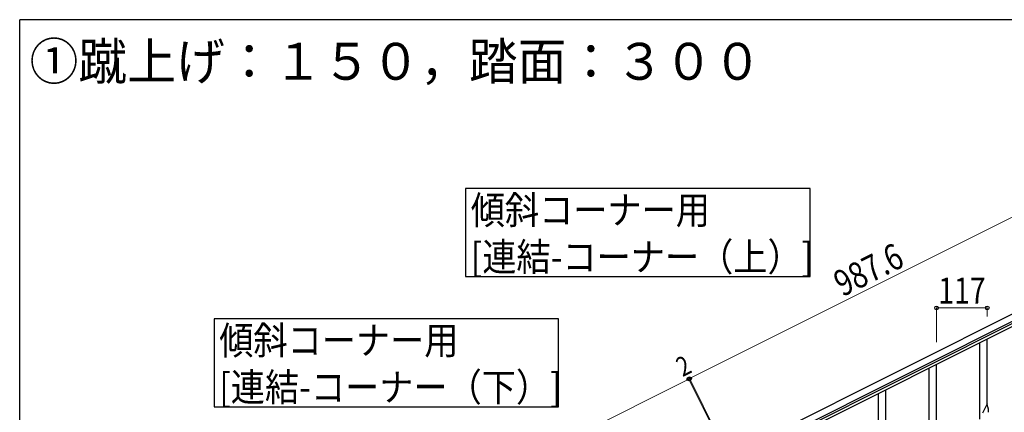
# Model space of a CAD drawing. Units: millimetres. Extents: x 0 to 8280, y 0 to 5795.
# Drawn here: x 300 to 2570, y 4841 to 5745 of the extents above; entities that cross this region are included whole.
import ezdxf

# ---------------------------------------------------------------- set-up
doc = ezdxf.new("R2010")
doc.units = ezdxf.units.MM
for name, color, linetype, lineweight in [('USER1', 3, 'Continuous', 13), ('YKK_A1', 4, 'Continuous', 30), ('YKK_D', 6, 'Continuous', 13), ('YKK_ZWAK', 7, 'Continuous', 30)]:
    doc.layers.add(name, color=color, linetype=linetype, lineweight=lineweight)
doc.styles.add('text-b', font='extslim2.shx', dxfattribs={"width": 0.8, "bigfont": 'extfont2.shx'})

msp = doc.modelspace()

# ---------------------------------------------------------------- linework, layer by layer
at = {"layer": 'YKK_A1', "linetype": 'Continuous', "ltscale": 0.5}
for p, q in [((2817.4, 5181.4), (1934.2, 4739.7)), ((2824.1, 5168), (1940.9, 4726.2)), ((1986.5, 4744.6), (2736.4, 5119.6)), ((1989.2, 4739.2), (2739.1, 5114.3))]:
    msp.add_line(p, q, dxfattribs=at)
at = {"layer": 'YKK_A1'}
for p, q in [((2514.1, 4825.5), (2514.1, 5001.5)), ((2531.1, 4858.4), (2531.1, 5010)), ((2414.1, 4799.8), (2414.1, 4951.4)), ((2397.1, 4766.9), (2397.1, 4942.9)), ((2280.1, 4708.3), (2280.1, 4884.3)), ((2297.1, 4741.2), (2297.1, 4892.8)), ((2530.5, 4860.4), (2523.3, 4845.5)), ((2532.8, 4852.8), (2530.5, 4860.4)), ((2523, 4844.9), (2520.1, 4839.2)), ((2523.3, 4845.5), (2523, 4844.9)), ((2533, 4851.8), (2532.8, 4852.8)), ((2533.3, 4850.9), (2533, 4851.8)), ((2533.9, 4846), (2533.8, 4847.4)), ((2534, 4844.8), (2533.9, 4846)), ((2534, 4843), (2534, 4844.8)), ((2534, 4841.9), (2534, 4843)), ((2534, 4841.1), (2534, 4841.9))]:
    msp.add_line(p, q, dxfattribs=at)
at = {"layer": 'YKK_A1', "linetype": 'Continuous'}
for points in [[(1328.1, 5356.2), (1328.1, 5153.6), (2122.6, 5153.6), (2122.6, 5356.2), (1328.1, 5356.2)], [(748.1, 5056.2), (748.1, 4853.6), (1542.6, 4853.6), (1542.6, 5056.2), (748.1, 5056.2)]]:
    msp.add_lwpolyline(points, dxfattribs=at)
at = {"layer": 'YKK_A1'}
for centre, radius, start, end in [((2491.8, 4842.2), 42.4, 9.5672, 11.859), ((2488.9, 4842.6), 45.1, 6.176, 8.4678)]:
    msp.add_arc(centre, radius, start, end, dxfattribs=at)
at = {"layer": 'YKK_D'}
for p, q in [((2728, 5360.3), (1844.7, 4918.5)), ((2414.1, 5002.7), (2414.1, 5082.4)), ((2414.1, 5081.4), (2531.1, 5081.4)), ((2531.1, 5061.3), (2531.1, 5082.4)), ((986.6, 4489.4), (1842.9, 4917.6)), ((1909.1, 4785.3), (1842.4, 4918.5)), ((1909.6, 4784.4), (1842.5, 4918.5)), ((1842.9, 4917.6), (1844.7, 4918.5)), ((1911.3, 4785.3), (1844.2, 4919.4)), ((1910.9, 4786.2), (1844.2, 4919.4))]:
    msp.add_line(p, q, dxfattribs=at)
at = {"layer": 'YKK_D', "linetype": 'ByBlock', "lineweight": -2}
for centre in [(2414.1, 5081.4), (2531.1, 5081.4), (1842.9, 4917.6), (1842.9, 4917.6), (1844.7, 4918.5), (1844.7, 4918.5)]:
    msp.add_circle(centre, 4.25, dxfattribs=at)
at = {"layer": 'YKK_ZWAK'}
for p in [(8100, 5745), (300, 445)]:
    msp.add_line(p, (300, 5745), dxfattribs=at)

# ---------------------------------------------------------------- texts
at = {"layer": 'USER1', "style": 'text-b', "width": 0.970588}
msp.add_text('①蹴上げ：１５０，踏面：３００', height=85, dxfattribs=at).set_placement((322.8, 5606.7))
at = {"layer": 'YKK_A1', "style": 'text-b', "width": 0.89291}
for s, height, p in [('傾斜コーナー用', 64.68, (1340.1, 5274.4)), ('[連結-コーナー（上）]', 64.676, (1340.1, 5166.6)), ('傾斜コーナー用', 64.68, (760.1, 4974.4)), ('[連結-コーナー（下）]', 64.676, (760.1, 4866.6))]:
    msp.add_text(s, height=height, dxfattribs=at).set_placement(p)
at = {"layer": 'YKK_D', "style": 'text-b', "width": 0.8}
for s, height, rotation, p in [('987.6', 60, 26.57, (2197.4, 5106.1)), ('2', 45, 26.5748, (1828.6, 4921.7))]:
    msp.add_text(s, height=height, rotation=rotation, dxfattribs=at).set_placement(p)
msp.add_text('117', height=60, dxfattribs=at).set_placement((2418.2, 5091.4))

doc.saveas('drawing.dxf')
